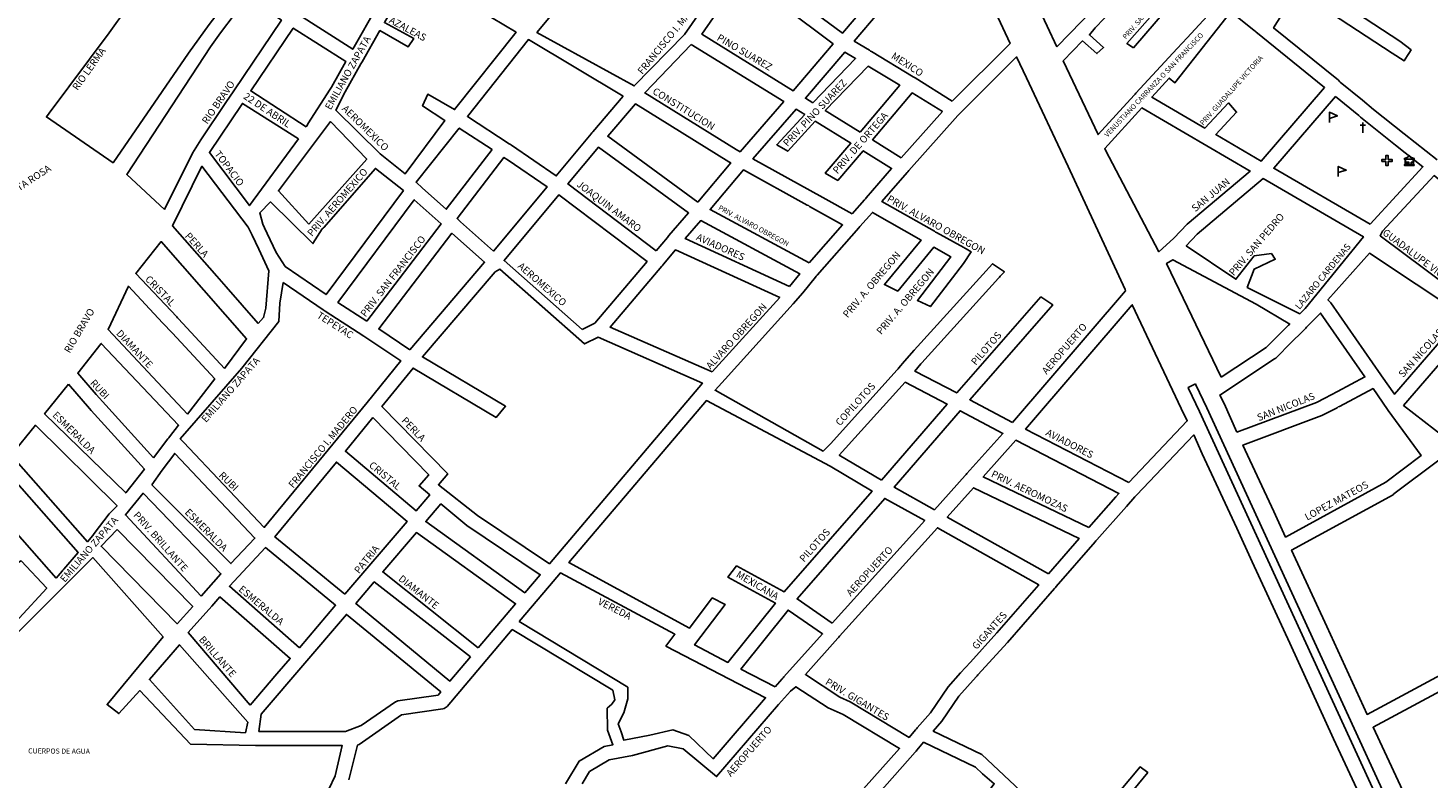
# Model space of a CAD drawing. Units: millimetres. Extents: x 674824 to 678971, y 2271813 to 2276566.
# Drawn here: x 675671 to 677048, y 2273123 to 2273861 of the extents above; entities that cross this region are included whole.
import ezdxf

# ---------------------------------------------------------------- set-up
doc = ezdxf.new("R2010")
doc.units = ezdxf.units.MM
for name, color, linetype in [('CALLE', 6, 'Continuous'), ('E0700014m', 7, 'Continuous'), ('ESCUELA', 7, 'Continuous'), ('IGLESIA', 7, 'Continuous'), ('PLAZA_O_JARDIN', 7, 'Continuous'), ('SERVICIO_MEDICO', 7, 'Continuous')]:
    doc.layers.add(name, color=color, linetype=linetype)

# ---------------------------------------------------------------- blocks, each defined once
blk = doc.blocks.new('ESCUELA')
at = {"layer": 'ESCUELA', "color": 3, "linetype": 'Continuous'}
blk.add_lwpolyline([(1.065721, 0), (1.065721, 10), (9.010187, 6.497203), (1.065721, 3.984219)], dxfattribs=at)
blk = doc.blocks.new('SERVICIO_MEDICO')
at = {"layer": 'SERVICIO_MEDICO', "color": 3, "linetype": 'Continuous'}
blk.add_lwpolyline([(0, 3.939575), (0, 6.035579), (3.964421, 6.035579), (3.964421, 9.950308), (6.035579, 9.950308), (6.035579, 6.035579), (10, 6.035579), (10, 3.939575), (6.035579, 3.939575), (6.035579, 0), (3.964421, 0), (3.964421, 3.939575), (0, 3.939575)], dxfattribs=at)
blk = doc.blocks.new('IGLESIA')
at = {"layer": 'IGLESIA', "color": 3, "linetype": 'Continuous'}
for points in [[(2.335198, 7.411106), (7.688773, 7.411106)], [(5.02497, 0), (5.02497, 10)]]:
    blk.add_lwpolyline(points, dxfattribs=at)
blk = doc.blocks.new('PLAZA_O_JARDIN')
at = {"layer": 'PLAZA_O_JARDIN', "color": 3, "linetype": 'Continuous'}
for points in [[(5.02497, 10), (4.390731, 8.807431), (2.893528, 7.715741), (0.304634, 6.903715), (0.304634, 6.11666), (0.862964, 6.11666), (0.862964, 0.913903), (0.304634, 0.913903), (0.304634, 0), (9.720335, 0), (9.720335, 0.913903), (9.238913, 0.913903), (9.238913, 6.11666), (9.720335, 6.11666), (9.720335, 6.903715), (7.132441, 7.715741), (5.660208, 8.807431), (5.02497, 10)], [(8.88334, 6.142629), (8.88334, 0.862964), (1.294447, 0.862964), (1.294447, 6.142629), (8.88334, 6.142629)], [(1.294447, 3.096284), (4.695365, 3.096284), (4.695365, 0.862964)], [(2.944467, 3.096284), (2.944467, 0.862964)], [(8.88334, 3.096284), (7.055533, 3.096284), (7.055533, 0.862964)]]:
    blk.add_lwpolyline(points, dxfattribs=at)

msp = doc.modelspace()

# ---------------------------------------------------------------- linework, layer by layer
at = {"layer": 'E0700014m'}
for points in [[(676682.69, 2273842), (676673.13, 2273862.5), (676611.13, 2273995.5), (676581.88, 2274057.75), (676616.38, 2274080.25), (676770.56, 2273943.5), (676771.38, 2273942.75), (676772.44, 2273942), (676776.63, 2273938.5), (676732.5, 2273893.5), (676731.63, 2273892.5), (676682.69, 2273842)], [(676362.44, 2273920.5), (676316.684666, 2273854.180208), (676267.246744, 2273803.700337), (676171.577637, 2273856.340428), (676286.060394, 2273993.544232), (676318.06, 2273962.75), (676287.19, 2273921), (676298.19, 2273912.5), (676328.13, 2273953.25), (676362.44, 2273920.5)], [(676580, 2273788.75), (676543.5, 2273811.5), (676541.44, 2273812.75), (676500.56, 2273837.5), (676499.63, 2273838), (676498.44, 2273838.75), (676483.63, 2273847.75), (676582, 2273963.25), (676636.88, 2273845.5), (676580, 2273788.75)], [(675875.611624, 2273898.270523), (675874.38, 2273896.75), (675849.31, 2273864), (675829.199515, 2273835.797593), (675754.860147, 2273728.183295), (675689.413203, 2273773.250778), (675692.25, 2273776.75), (675751, 2273856), (675759.44, 2273867.25), (675787.81, 2273905.75), (675796.19, 2273917), (675812.129556, 2273938.478186), (675875.611624, 2273898.270523)], [(676014.689695, 2273881.871662), (675990.56, 2273839.75), (675934.5, 2273875.5), (675933.5, 2273876), (675895.94, 2273902.5), (675896.63, 2273903.5), (675897.38, 2273904.5), (675898.13, 2273905.5), (675922.74478, 2273937.919662), (676014.689695, 2273881.871662)], [(676758.134218, 2273841.204058), (676815.003646, 2273907.45305), (676821.38, 2273902.5), (676842.75, 2273885.25), (676810.75, 2273851), (676801.06, 2273840.5), (676760.44, 2273796.5), (676759.63, 2273795.5), (676758.81, 2273794.5), (676723.38, 2273755.75), (676689.06, 2273828.5), (676707.88, 2273848), (676722.249553, 2273835.423074), (676728.707414, 2273841.513253), (676714.82973, 2273853.754517), (676720.31, 2273860.75), (676738.13, 2273879), (676748.13, 2273889.25), (676787.56, 2273929.5), (676809.88, 2273911.75), (676751.75, 2273845.25), (676758.134218, 2273841.204058)], [(676054.058774, 2273914.695519), (676151.191926, 2273856.51031), (676090.631091, 2273780.331618), (676064.333148, 2273795.509004), (676059.198814, 2273783.970579), (676081.243182, 2273769.627048), (676042.091515, 2273717.108955), (676017.44, 2273736.75), (675973.8845, 2273779.823629), (675983, 2273798), (675998.44, 2273825.5), (675999.06, 2273826.5), (675999.69, 2273827.5), (676017.214044, 2273858.134626), (676045.110081, 2273842.128863), (676050.573461, 2273850.267791), (676021.652299, 2273865.893353), (676033.44, 2273886.5), (676034.06, 2273887.5), (676034.63, 2273888.5), (676038.88, 2273896), (676054.058774, 2273914.695519)], [(676373.19, 2273911.5), (676412.5, 2273882.75), (676413.5, 2273882), (676462.81, 2273845), (676423.56, 2273799), (676333.67487, 2273854.586857), (676373.19, 2273911.5)], [(675805.628684, 2273682.185787), (675768.417108, 2273716.585489), (675850.827257, 2273841.989223), (675860.63, 2273855.75), (675887.5, 2273891.5), (675920.38, 2273868.25), (675873.56, 2273799), (675865.63, 2273787.25), (675841.19, 2273750.75), (675833, 2273737.5), (675805.628684, 2273682.185787)], [(676853.69, 2273876.5), (676876.56, 2273858.5), (676877.63, 2273857.5), (676878.44, 2273856.75), (676946, 2273802), (676883.69, 2273729.75), (676839, 2273756), (676859.510928, 2273777.763504), (676851.4673, 2273787.026671), (676828.25, 2273762.25), (676776.06, 2273792.75), (676793.298327, 2273811.371649), (676798.834285, 2273806.759641), (676853.69, 2273876.5)], [(675944.69, 2273763.5), (675890.31, 2273798.75), (675932, 2273860.5), (675983.63, 2273827.75), (675969.56, 2273802.5), (675969, 2273801.5), (675968.25, 2273800.5), (675946.56, 2273766.5), (675945.94, 2273765.5), (675945.31, 2273764.5), (675944.69, 2273763.5)], [(676256.38, 2273793.5), (676226.44, 2273758.5), (676225.69, 2273757.5), (676224.88, 2273756.5), (676190.69, 2273715.25), (676146.5, 2273745.25), (676145.5, 2273746), (676144.5, 2273746.75), (676103.25, 2273773.75), (676163.348367, 2273849.228295), (676256.38, 2273793.5)], [(676323.247758, 2273844.437545), (676414.31, 2273788.25), (676371.44, 2273739), (676367.56, 2273741), (676277.56, 2273796.75), (676323.247758, 2273844.437545)], [(676639.31, 2273472.75), (676597.13, 2273495), (676678.75, 2273588.25), (676667.06, 2273596.25), (676584.38, 2273501.75), (676543.06, 2273523.25), (676549.19, 2273530.25), (676550.19, 2273531.5), (676625.56, 2273614.5), (676626.38, 2273615.5), (676627.19, 2273616.5), (676631.19, 2273620.75), (676619.56, 2273628.75), (676609.94, 2273618.25), (676542.44, 2273543.75), (676533, 2273533), (676527.44, 2273526.5), (676526.75, 2273525.5), (676525.81, 2273524.5), (676460.19, 2273451.75), (676453.020674, 2273444.573483), (676346.839145, 2273504.38372), (676356.56, 2273515.25), (676423.63, 2273589.25), (676432.94, 2273600.25), (676445.56, 2273615.5), (676446.25, 2273616.5), (676447.19, 2273617.5), (676488.19, 2273664.25), (676489.19, 2273665.5), (676501.44, 2273679.25), (676549.31, 2273652), (676513.31, 2273608.25), (676526.38, 2273602), (676561.69, 2273645), (676578.5, 2273635.75), (676545.63, 2273592.75), (676558.5, 2273586.75), (676590.88, 2273629), (676598.63, 2273640.5), (676593.56, 2273643.5), (676592.44, 2273644), (676591.44, 2273644.75), (676564.56, 2273659.5), (676563.44, 2273660), (676562.44, 2273660.75), (676510.88, 2273690), (676535.56, 2273718.5), (676536.25, 2273719.25), (676537.19, 2273720.5), (676585.56, 2273774.5), (676586.38, 2273775.5), (676643.13, 2273832.25), (676652.88, 2273811.5), (676693.88, 2273724.5), (676749.88, 2273603.5), (676750.44, 2273602.25), (676639.31, 2273472.75)], [(676442.94, 2273787), (676435.56, 2273791.5), (676474.44, 2273837), (676484.88, 2273830.5), (676442.94, 2273787)], [(676489.56, 2273758.25), (676455.06, 2273779.5), (676497.19, 2273823), (676528.38, 2273804.25), (676489.56, 2273758.25)], [(675937.38, 2273751.5), (675889.15476, 2273685.923223), (675849.63, 2273738.25), (675881.38, 2273785.5), (675882.06, 2273786.5), (675937.38, 2273751.5)], [(676329.88, 2273689.5), (676241.25, 2273754.25), (676268.44, 2273786), (676360.31, 2273729), (676362.19, 2273728), (676329.88, 2273689.5)], [(676529.69, 2273733), (676501.56, 2273750.75), (676540.44, 2273796.75), (676570.25, 2273778.5), (676529.69, 2273733)], [(676990.69, 2273667.75), (676896, 2273722.75), (676956.81, 2273793.25), (676979.56, 2273774.5), (676980.56, 2273773.5), (676981.44, 2273773), (677015.63, 2273745.5), (677042.69, 2273724.25), (676990.69, 2273667.75)], [(676481.5, 2273677.75), (676452.88, 2273694), (676440.38, 2273700.75), (676383.94, 2273732), (676426.38, 2273780.75), (676434.88, 2273775.5), (676407.44, 2273745.75), (676418.19, 2273739.5), (676445.31, 2273769), (676480.38, 2273747.25), (676455.06, 2273718), (676467.31, 2273710.75), (676492.38, 2273740), (676520.38, 2273722.5), (676495.44, 2273693.5), (676494.75, 2273692.5), (676493.81, 2273691.5), (676481.5, 2273677.75)], [(676797.94, 2273654), (676783.194438, 2273640.607379), (676730.547127, 2273740.599981), (676729.81, 2273742), (676766.38, 2273782), (676872.88, 2273720), (676810.94, 2273667.75), (676797.94, 2273654)], [(675947.3604, 2273667.758984), (675917.557972, 2273700.478802), (675968.751245, 2273768.625046), (676004.318026, 2273731.808773), (675947.3604, 2273667.758984)], [(676127.55764, 2273741.03691), (676082.531615, 2273682.379388), (676059, 2273703.25), (676052.84306, 2273708.884986), (676095.19, 2273762.25), (676127.55764, 2273741.03691)], [(676096.56, 2273670), (676093.171944, 2273673.412965), (676139.241679, 2273733.419202), (676143.5, 2273730.5), (676181.69, 2273704.5), (676128.88, 2273641.25), (676096.56, 2273670)], [(676288.94, 2273641.5), (676202.06, 2273707.25), (676232.19, 2273743.5), (676320.75, 2273678.75), (676301.44, 2273656.5), (676300.69, 2273655.5), (676299.88, 2273654.5), (676288.94, 2273641.5)], [(675897.706952, 2273569.983942), (675866.25, 2273606), (675856.94, 2273616.75), (675813.38, 2273666), (675842.25, 2273724.75), (675887.63, 2273664.75), (675891.63, 2273657), (675898.25, 2273643.25), (675908.198827, 2273622.005686), (675904.956588, 2273584.971474), (675902.888387, 2273575.802225), (675897.706952, 2273569.983942)], [(675960.5, 2273663), (675961.5, 2273663.75), (675962.25, 2273664.5), (676012.88, 2273722.5), (676040.31, 2273700.75), (675964.38, 2273598.5), (675924.06, 2273626.25), (675915.25, 2273640), (675906.56, 2273658.5), (675906.06, 2273659.5), (675905.56, 2273660.5), (675902, 2273667.75), (675899.13742, 2273678.787231), (675909.707063, 2273689.628698), (675951.37804, 2273648.714891), (675960.5, 2273663)], [(676439.38, 2273629.75), (676341.88, 2273682), (676374.69, 2273721), (676437.44, 2273686.5), (676438.63, 2273686), (676439.56, 2273685.25), (676472.06, 2273667), (676439.38, 2273629.75)], [(676927.02669, 2273584.89669), (676921.79069, 2273579.571242), (676869.939233, 2273605.476832), (676876.763236, 2273623.436736), (676897.474175, 2273633.225261), (676893.756554, 2273638.999412), (676876.793304, 2273636.663861), (676858.765554, 2273613.642044), (676810.06, 2273646.5), (676820.81, 2273658), (676885.75, 2273712.5), (676984.12194, 2273655.425121), (676927.02669, 2273584.89669)], [(677091.19, 2273588.75), (677000.631117, 2273656.392721), (677003.06, 2273660.75), (677053.69, 2273715.5), (677092.56, 2273683.5), (677093.56, 2273682.5), (677094.44, 2273682), (677116.31, 2273664.75), (677137.56, 2273642.75), (677091.19, 2273588.75)], [(676004.38, 2273572.5), (675976.06, 2273590.75), (676051.06, 2273691.75), (676077.5, 2273668), (676004.38, 2273572.5)], [(676216.06, 2273564.25), (676139.38, 2273632), (676193.13, 2273696.5), (676279.88, 2273631), (676228.56, 2273570.5), (676216.06, 2273564.25)], [(676420, 2273606.5), (676317.38, 2273653.5), (676332.63, 2273671.25), (676430.19, 2273618.75), (676420, 2273606.5)], [(675864.44, 2273525.75), (675819.19, 2273574.5), (675818.38, 2273575.5), (675817.56, 2273576.5), (675777.25, 2273619.25), (675802.314712, 2273650.58089), (675886.170282, 2273555.124781), (675864.44, 2273525.75)], [(676046.69, 2273544.25), (676016.13, 2273564.75), (676088, 2273658.75), (676120.19, 2273630.25), (676046.69, 2273544.25)], [(676344.06, 2273522.5), (676243.56, 2273566.5), (676294.56, 2273626.5), (676295.31, 2273627.5), (676296.13, 2273628.5), (676307.94, 2273642.5), (676410.38, 2273595.5), (676344.06, 2273522.5)], [(677082, 2273578.25), (677014.63, 2273500.5), (677002.06, 2273518.5), (677001.38, 2273519.5), (676952.13, 2273590.25), (676949.275, 2273593.425926), (676990.077928, 2273639.119611), (677082, 2273578.25)], [(676130.69, 2273621), (676135.153612, 2273623.322351), (676218.540657, 2273549.95442), (676231.69, 2273556.5), (676334.38, 2273511.25), (676183.94, 2273333.75), (676113.31, 2273381.25), (676074.846917, 2273411.526042), (676084, 2273422.25), (676019.31, 2273488.5), (676049.94, 2273526.25), (676131.5, 2273477.75), (676140.852739, 2273488.677938), (676059.06, 2273537.25), (676130.69, 2273621)], [(676844.368737, 2273517.426801), (676790.62968, 2273629.059077), (676796.742988, 2273632.775927), (676878.77379, 2273589.142211), (676911.69, 2273569.5), (676910.5, 2273568.5), (676909.63, 2273567.5), (676888.56, 2273546.5), (676844.368737, 2273517.426801)], [(675828, 2273481), (675749.94, 2273564), (675769.94, 2273606.75), (675803.56, 2273570.75), (675813.19, 2273560.5), (675854.81, 2273515.5), (675828, 2273481)], [(675922.31, 2273610.5), (675961.5, 2273583.5), (675962.5, 2273583), (675963.5, 2273582.25), (676001.5, 2273557.5), (676002.5, 2273557), (676003.5, 2273556.25), (676037.75, 2273533.5), (676004.63, 2273492.5), (675903.63, 2273369.5), (675824.19, 2273453.5), (675820.947409, 2273456.776887), (675881.660569, 2273526.252268), (675917.829548, 2273572.016461), (675918.906294, 2273590.024835), (675922.31, 2273610.5)], [(676753.56, 2273413.75), (676652.06, 2273466.25), (676757, 2273588.5), (676804.88, 2273486.5), (676811.06, 2273474.25), (676753.56, 2273413.75)], [(676859.88, 2273463.25), (676847.19, 2273491.25), (676843, 2273499.75), (676896.88, 2273535.25), (676897.94, 2273536), (676913.56, 2273551.75), (676923.81, 2273562), (676927.5, 2273565.5), (676928.38, 2273566.5), (676942.06, 2273580.25), (676985.69, 2273517.5), (676958.63, 2273503.25), (676946.25, 2273496.75), (676938.13, 2273492.5), (676859.88, 2273463.25)], [(677064.383162, 2273457.814871), (677023.63, 2273489.5), (677092.75, 2273569.25), (677145.25, 2273525), (677090.63, 2273477.5), (677064.383162, 2273457.814871)], [(675794.56, 2273438), (675747.69, 2273489.75), (675738.38, 2273500.25), (675720.13, 2273521.25), (675743.31, 2273550.5), (675819.31, 2273470), (675810.38, 2273458.5), (675809.63, 2273457.5), (675808.88, 2273456.5), (675794.56, 2273438)], [(675711.19, 2273510.25), (675731.81, 2273486.5), (675733.44, 2273484.5), (675785.81, 2273426.75), (675767.35916, 2273403.446298), (675687.56, 2273481.25), (675711.19, 2273510.25)], [(676510.5, 2273416), (676468.94, 2273440.75), (676533.56, 2273512.25), (676574.94, 2273490.75), (676510.5, 2273416)], [(676819.164258, 2273510.590952), (676819.56, 2273509.75), (676830.19, 2273487), (677145.94, 2272800.25), (677151.033839, 2272789.247682), (677140.710259, 2272792.341636), (677138.69, 2272797), (676822.94, 2273483.5), (676812.38, 2273506.25), (676811.937572, 2273507.190159), (676819.164258, 2273510.590952)], [(677007.94, 2273485.5), (677008.657718, 2273484.520306), (677041.062769, 2273440.287047), (677006.19, 2273414), (676907.69, 2273360), (676896.19, 2273385.25), (676865.75, 2273450.5), (676943.44, 2273479.5), (676958.44, 2273487.25), (676959.5, 2273488), (676960.56, 2273488.5), (676993.75, 2273506), (677007.94, 2273485.5)], [(676459.950567, 2273429.666774), (676501.19, 2273405.25), (676414.81, 2273306.25), (676368, 2273331.75), (676359.44, 2273320.5), (676406.06, 2273295), (676359.44, 2273236.75), (676326.56, 2273254), (676356.75, 2273293.75), (676344.06, 2273300.25), (676321.494519, 2273270.410417), (676203.122545, 2273334.897456), (676338.198042, 2273494.257177), (676459.950567, 2273429.666774)], [(676562.5, 2273386.75), (676522.88, 2273409), (676587.69, 2273484.25), (676629.81, 2273462), (676594.44, 2273422.5), (676593.63, 2273421.5), (676592.81, 2273420.5), (676562.5, 2273386.75)], [(675751.06, 2273382.75), (675736.38, 2273363.5), (675735.56, 2273362.5), (675734.88, 2273361.5), (675729.69, 2273355.5), (675654.75, 2273440.75), (675678.56, 2273470), (675758.885679, 2273390.704243), (675751.06, 2273382.75)], [(676010.44, 2273477.5), (676065.21915, 2273421.394725), (676055.731478, 2273410.278755), (676066.337143, 2273401.555799), (676053.06, 2273386), (675983.38, 2273444.5), (676010.44, 2273477.5)], [(676714.25, 2273369.5), (676610.44, 2273419.25), (676642.63, 2273455.25), (676743.75, 2273403), (676740.81, 2273399.75), (676714.25, 2273369.5)], [(675792.935712, 2273411.326624), (675803.13, 2273426), (675815.56, 2273442.25), (675894.38, 2273359), (675870.75, 2273334), (675792.935712, 2273411.326624)], [(675699, 2273319.5), (675624.63, 2273403.75), (675645.81, 2273429.75), (675720.5, 2273344.75), (675706.44, 2273328.5), (675705.69, 2273327.5), (675704.88, 2273326.5), (675699, 2273319.5)], [(675982.69, 2273303.75), (675914.06, 2273360.25), (675974.5, 2273433.75), (676044, 2273375.5), (675982.69, 2273303.75)], [(675841.610539, 2273302.095412), (675767.092166, 2273381.862708), (675784.43696, 2273403.091101), (675860.882532, 2273323.96709), (675841.610539, 2273302.095412)], [(676674.44, 2273324), (676575.06, 2273379.75), (676600.69, 2273408.5), (676704.69, 2273358.75), (676674.44, 2273324)], [(676102.88, 2273371.5), (676174.88, 2273323), (676159.69, 2273305.25), (676062.31, 2273375.25), (676077.190478, 2273392.629139), (676102.88, 2273371.5)], [(676461.94, 2273275.25), (676427.44, 2273299.25), (676513.56, 2273398), (676552.94, 2273376.25), (676461.94, 2273275.25)], [(675758.812262, 2273367.595004), (675833.259342, 2273291.802858), (675818.047643, 2273274.838332), (675743.126639, 2273350.992422), (675758.812262, 2273367.595004)], [(676113.812071, 2273251.117634), (676020.065416, 2273325.792684), (676053.19, 2273364.5), (676150.63, 2273294.5), (676113.812071, 2273251.117634)], [(676469.32747, 2273202.638261), (676435.677643, 2273225.046335), (676467.56, 2273260.5), (676468.38, 2273261.5), (676469.19, 2273262.5), (676565.44, 2273369.25), (676665.06, 2273313), (676623.75, 2273265.75), (676597.75, 2273237), (676588.19, 2273226.5), (676575.81, 2273212.75), (676558.44, 2273187.25), (676545.44, 2273172.5), (676544.75, 2273171.5), (676543.88, 2273170.5), (676537.5, 2273163), (676479.63, 2273198), (676469.32747, 2273202.638261)], [(675938.19, 2273251.25), (675869.31, 2273311.75), (675904.81, 2273349.75), (675973.63, 2273293), (675938.19, 2273251.25)], [(675554.549848, 2273255.755176), (675556.99244, 2273275.798281), (675664.57677, 2273336.628626), (675689.639767, 2273309.701234), (675662.698339, 2273280.220294), (675645.044922, 2273286.053746), (675554.549848, 2273255.755176)], [(676154.229932, 2273277.140301), (676184, 2273312.25), (676194.69751, 2273324.749117), (676307.334952, 2273264.578525), (676298.485705, 2273252.818561), (676396.38, 2273202), (676345.06, 2273142), (676320.952126, 2273164.960627), (676305.336679, 2273170.447759), (676282.551088, 2273165.422469), (676257.046762, 2273160.405817), (676254.353939, 2273168.570656), (676251.660037, 2273176.395654), (676257.132054, 2273187.253315), (676260.913499, 2273200.835109), (676260.950207, 2273212.389728), (676154.229932, 2273277.140301)], [(676106.269812, 2273242.230631), (676086.13, 2273218.5), (675993.5, 2273294.75), (676011.655708, 2273315.965624), (676106.269812, 2273242.230631)], [(675889.75, 2273194.75), (675828.876781, 2273266.064135), (675852.06, 2273292.25), (675859.94, 2273301.25), (675929.06, 2273240.75), (675915.81, 2273225.5), (675889.75, 2273194.75)], [(675983.38, 2273169), (675898.38, 2273169), (675900.5, 2273186), (675984.38, 2273284), (676077.06, 2273207.75), (676074.38, 2273204.5), (676035, 2273199), (676033.63, 2273198.5), (676032.5, 2273198), (675999, 2273174.75), (675983.38, 2273169)], [(676405.94, 2273212.75), (676372.13, 2273230.25), (676418.63, 2273288.25), (676452.5, 2273264.75), (676414.44, 2273222.5), (676413.63, 2273221.5), (676412.81, 2273220.5), (676405.94, 2273212.75)], [(675885.279321, 2273167.704107), (675834.992459, 2273170.922471), (675790.62866, 2273220.001118), (675820.303937, 2273254.231205), (675887.350761, 2273177.892882), (675885.279321, 2273167.704107)], [(676537.13, 2273077.75), (676500.75, 2273100.5), (676543.56, 2273148.5), (676544.38, 2273149.5), (676545.13, 2273150.5), (676551.81, 2273158.25), (676602.94, 2273133.75), (676609.69, 2273127.25), (676621.22432, 2273117.447895), (676575.152426, 2273056.761975), (676537.13, 2273077.75)]]:
    msp.add_lwpolyline(points, close=True, dxfattribs=at)
for points in [[(676575.5, 2273977.25), (676471.94, 2273855.5), (676427.25, 2273889)], [(677056.56, 2273731), (677024.38, 2273756.5), (676994.25, 2273780.5), (676983.31, 2273789.5), (676961.44, 2273807.5), (676960.44, 2273808.5), (676959.56, 2273809.25), (676895.904219, 2273860.645322), (676918.864674, 2273897.556508), (677012.44, 2273836), (677024.19, 2273828.25), (677027.44, 2273833.5), (677028.06, 2273834.5), (677028.75, 2273835.5), (677031.06, 2273839), (677020, 2273847.75), (676926.265747, 2273909.454458), (676959.922905, 2273963.561643), (676959.922905, 2273963.561643), (677043.94, 2273884), (677054.13, 2273874)], [(676652.69, 2273105.25), (676609.06, 2273146.25), (676609.06, 2273146.25), (676561.31, 2273169.25), (676569.81, 2273179), (676586.5, 2273203.75), (676603.56, 2273222.5), (676604.38, 2273223.5), (676605.19, 2273224.5), (676634.19, 2273256.25), (676680.56, 2273309.5), (676681.31, 2273310.5), (676682.19, 2273311.5), (676720.56, 2273355.5), (676721.25, 2273356.5), (676722.19, 2273357.5), (676751.25, 2273390.25), (676759.56, 2273399.5), (676760.38, 2273400.5), (676761.19, 2273401.25), (676817.31, 2273460.5), (676825.81, 2273441.75), (676859.81, 2273368.75), (676874.81, 2273335.75), (676911.81, 2273255.75), (676954.81, 2273161.75), (677018.81, 2273024.5)], [(677068.94, 2273229.25), (676987.75, 2273185.75), (676948.19, 2273272.25), (676913.56, 2273347.25), (677013.38, 2273401.75), (677014.19, 2273402.5), (677058.5, 2273435.75)], [(675498.5, 2273079.5), (675531.88, 2273137.5), (675535.69, 2273154.25), (675542.81, 2273204.25), (675552.38, 2273227.75), (675555.194983, 2273244.87808), (675619.157568, 2273267.444503), (675643.990848, 2273275.182049), (675662.317471, 2273267.307387), (675734.934809, 2273339.803556), (675804.016365, 2273262.099388), (675749.089152, 2273195.324387), (675760.6157, 2273186.451794), (675781.078542, 2273209.156412), (675831.206619, 2273156.570454), (675831.206619, 2273156.570454), (675894.81, 2273155), (675980.19, 2273155), (675973.38, 2273125.25), (675954.69, 2273086)], [(675986.81, 2273121.5), (675995.38, 2273155.5), (675997, 2273156.25), (676038.63, 2273185.25), (676079, 2273191), (676080.38, 2273191.5), (676081.5, 2273192), (676082.5, 2273192.75), (676083.31, 2273193.5), (676147.416676, 2273269.105004), (676246.327295, 2273209.377578), (676248.336116, 2273199.855531), (676245.264584, 2273195.787147), (676240.833685, 2273191.723081), (676241.105509, 2273170.311971), (676246.380297, 2273155.88345), (676246.380297, 2273155.88345), (676237.75, 2273154.25), (676213.19, 2273139.75), (676199.75, 2273117.5)], [(676216.097591, 2273117.461732), (676223.38, 2273129.5), (676242.81, 2273141), (676265.713521, 2273145.300323), (676300.189389, 2273154.831233), (676315.472551, 2273151.724073), (676348.31, 2273124.5), (676409.25, 2273195.5), (676420.88, 2273208.5), (676426.116537, 2273212.884543), (676457.846765, 2273192.286506), (676457.846765, 2273192.286506), (676472.75, 2273185.75), (676528.19, 2273152.25), (676358.94, 2272962.75)], [(677055.13, 2273076.25), (677042.91015, 2273067.531193), (676993.63, 2273173), (677077.5, 2273218)], [(676709.69802, 2273052.525466), (676772.150765, 2273128.52315), (676764.691521, 2273133.98437), (676702.021783, 2273059.288998)]]:
    msp.add_lwpolyline(points, dxfattribs=at)

# ---------------------------------------------------------------- block references
at = {"layer": 'ESCUELA', "color": 3}
for p in [(676949.629604, 2273767.707918), (676958.381615, 2273714.480982)]:
    msp.add_blockref('ESCUELA', p, dxfattribs=at)
at = {"layer": 'IGLESIA', "color": 3}
msp.add_blockref('IGLESIA', (676978.698082, 2273757.652886), dxfattribs=at)
at = {"layer": 'PLAZA_O_JARDIN', "color": 3}
msp.add_blockref('PLAZA_O_JARDIN', (677024.243271, 2273725.437069), dxfattribs=at)
at = {"layer": 'SERVICIO_MEDICO', "color": 3}
msp.add_blockref('SERVICIO_MEDICO', (677002.40034, 2273725.410681), dxfattribs=at)

# ---------------------------------------------------------------- texts
at = {"layer": 'CALLE'}
for s, height, rotation, p in [('FRANCISCO I. MADERO', 7, 50.754199, (676275.327763, 2273814.385569)), ('PRIV. SANTA CECILIA', 5, 48.998165, (676750.686608, 2273849.088786)), ('AZALEAS', 7, 331.794652, (676025.561284, 2273866.138567)), ('PINO SUAREZ', 7, 329.535938, (676347.887013, 2273849.139293)), ('VENUSTIANO CARRANZA O SAN FRANCISCO', 5, 46.62477, (676732.568767, 2273752.852554)), ('EMILIANO ZAPATA', 7, 60.631206, (675968.858354, 2273779.466348)), ('RIO LERMA', 7, 54.430408, (675719.956238, 2273798.655598)), ('MEXICO', 7, 327.141567, (676519.317745, 2273831.33671)), ('PRIV. GUADALUPE VICTORIA', 5, 48.175974, (676826.556163, 2273764.508361)), ('RIO BRAVO', 7, 55.488313, (675847.431649, 2273765.530814)), ('CONSTITUCION', 7, 328.176516, (676284.585113, 2273796.568875)), ('PRIV. PINO SUAREZ', 7, 46.803193, (676418.021273, 2273743.445041)), ('22 DE ABRIL', 7, 326.407179, (675882.439365, 2273791.750217)), ('AEROMEXICO', 7, 315.578941, (675979.386136, 2273780.57892)), ('PRIV. DE ORTEGA', 7, 48.842493, (676467.064149, 2273716.620112)), ('TOPACIO', 7, 306.858648, (675854.233631, 2273736.801399)), ('SANTA ROSA', 7, 33.195987, (675647.174649, 2273689.78261)), ('PRIV. AEROMEXICO', 7, 49.123678, (675950.467625, 2273655.011235)), ('JOAQUIN AMARO', 7, 322.846508, (676210.017195, 2273705.637293)), ('SAN JUAN', 7, 39.830954, (676818.892535, 2273679.328965)), ('PRIV. ALVARO OBREGON', 7, 330.745736, (676515.170549, 2273690.623919)), ('PRIV. ALVARO OBREGON', 5, 331.712608, (676349.425279, 2273682.292383)), ('PRIV. SAN PEDRO', 7, 49.285139, (676856.605285, 2273616.357373)), ('GUADALUPE VICTORIA', 7, 323.134284, (677002.309703, 2273658.03452)), ('PERLA', 7, 312.076414, (675825.077977, 2273655.708187)), ('PRIV. SAN FRANCISCO', 7, 52.317598, (676003.052085, 2273575.880571)), ('AVIADORES', 7, 335.745904, (676327.486872, 2273652.574523)), ('LAZARO CARDENAS', 6.5, 50.65454, (676921.413826, 2273583.310373)), ('PRIV. A. OBREGON', 7, 49.695193, (676477.04561, 2273575.093294)), ('AEROMEXICO', 7, 318.964774, (676152.127128, 2273625.523472)), ('PRIV. A. OBREGON', 7, 49.695193, (676510.080143, 2273558.559462)), ('CRISTAL', 7, 313.844201, (675785.947954, 2273613.144023)), ('RIO BRAVO', 7, 59.488007, (675712.314562, 2273540.297493)), ('TEPEYAC', 7, 327.445388, (675954.553768, 2273576.29261)), ('ALVARO OBREGON', 7, 47.647218, (676342.328682, 2273524.568193)), ('AEROPUERTO', 7, 49.49128, (676672.680015, 2273519.522204)), ('DIAMANTE', 7, 313.053178, (675757.559899, 2273559.897753)), ('PILOTOS', 7, 48.909143, (676603.013686, 2273528.368285)), ('SAN NICOLAS', 7, 48.205474, (677023.191932, 2273516.339799)), ('EMILIANO ZAPATA', 7, 48.785425, (675846.348803, 2273472.146835)), ('RUBI', 7, 313.059391, (675731.833224, 2273511.088672)), ('COPILOTOS', 7, 47.929615, (676469.608355, 2273468.837238)), ('SAN NICOLAS', 7, 21.669003, (676881.276975, 2273473.849958)), ('ESMERALDA', 7, 315.445568, (675694.743175, 2273479.271335)), ('FRANCISCO I. MADERO', 7, 50.527676, (675932.037695, 2273407.617408)), ('PERLA', 7, 313.810634, (676037.902027, 2273474.099627)), ('AVIADORES', 7, 332.731164, (676671.168843, 2273460.552353)), ('CRISTAL', 7, 320.281027, (676005.860086, 2273429.622936)), ('RUBI', 7, 315.972332, (675858.278142, 2273420.054289)), ('PRIV. AEROMOZAS', 7, 334.341369, (676617.550934, 2273419.736838)), ('LOPEZ MATEOS', 7, 28.564807, (676928.843633, 2273376.131846)), ('ESMERALDA', 7, 314.990597, (675824.940111, 2273383.758151)), ('EMILIANO ZAPATA', 7, 49.194824, (675707.467025, 2273314.99142)), ('PRIV. BRILLANTE', 7, 311.614234, (675774.397573, 2273381.311742)), ('PILOTOS', 7, 48.623945, (676434.301057, 2273334.824739)), ('PATRIA', 7, 50.982679, (675996.765379, 2273323.424978)), ('AEROPUERTO', 7, 47.418542, (676480.18854, 2273301.317259)), ('DIAMANTE', 7, 321.739017, (676034.877928, 2273317.897913)), ('MEXICANA', 7, 329.589731, (676366.863664, 2273321.390936)), ('ESMERALDA', 7, 320.05436, (675877.696919, 2273307.687881)), ('VEREDA', 7, 333.247628, (676230.857417, 2273294.333717)), ('GIGANTES', 7, 48.103635, (676603.870366, 2273248.881078)), ('BRILLANTE', 7, 310.997352, (675838.803017, 2273258.986366)), ('PRIV. GIGANTES', 7, 329.012356, (676454.482267, 2273215.708182)), ('AEROPUERTO', 7, 48.839649, (676362.323773, 2273123.821654)), ('CUERPOS DE AGUA', 5, 359.622795, (675671.406269, 2273147.317636))]:
    msp.add_text(s, height=height, rotation=rotation, dxfattribs=at).set_placement(p)

doc.saveas('drawing.dxf')
